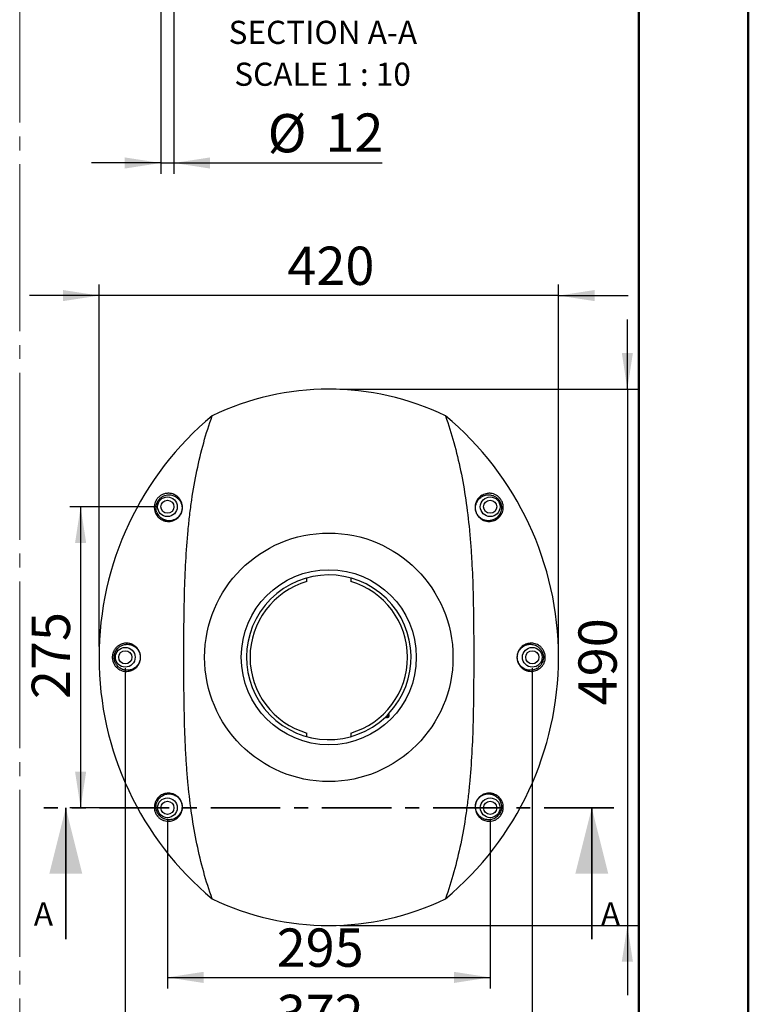
# Model space of a CAD drawing. Units: millimetres. Extents: x 0 to 297, y 0 to 210.
# Drawn here: x 230 to 297, y 50 to 140 of the extents above; entities that cross this region are included whole.
import ezdxf

# ---------------------------------------------------------------- set-up
doc = ezdxf.new("R2010")
doc.units = ezdxf.units.MM
for name, pattern in [('SLD-Center', [19.05, 15.24, -1.27, 1.27, -1.27]), ('SLD-Chain', [10.16, 6.35, -1.27, 1.27, -1.27]), ('SLD-Solid', [0])]:
    doc.linetypes.add(name, pattern=pattern)
doc.layers.add('DEFAULT', color=179, linetype='SLD-Solid')
doc.styles.add('SLDTEXTSTYLE2', font='GOTHIC.TTF', dxfattribs={"width": 0.913})
doc.dimstyles.new('SLDDIMSTYLE4', dxfattribs={"dimtxt": 3.5, "dimasz": 3.302, "dimexe": 0, "dimexo": 0.0625, "dimgap": 0.875, "dimtad": 1, "dimdec": 0, "dimlfac": 10, "dimrnd": 1e-09, "dimzin": 12, "dimdsep": 46, "dimtxsty": 'SLDTEXTSTYLE2', "dimsah": 1, "dimcen": 0.09, "dimadec": 0, "dimazin": 3, "dimtfac": 1, "dimtdec": 0, "dimtmove": 0, "dimatfit": 0, "dimfxl": 1, "dimfrac": 2, "dimtolj": 1, "dimtzin": 12, "dimarcsym": 0})
doc.dimstyles.new('SLDDIMSTYLE5', dxfattribs={"dimtxt": 3.5, "dimasz": 3.302, "dimexe": 0, "dimexo": 0.0625, "dimgap": 0.875, "dimtad": 1, "dimdec": 0, "dimlfac": 10, "dimrnd": 1e-09, "dimzin": 12, "dimdsep": 46, "dimtxsty": 'SLDTEXTSTYLE2', "dimsah": 1, "dimcen": 0.09, "dimadec": 0, "dimazin": 3, "dimtfac": 1, "dimtdec": 0, "dimtofl": 0, "dimtmove": 0, "dimatfit": 3, "dimfxl": 1, "dimfrac": 2, "dimtolj": 1, "dimtzin": 12, "dimarcsym": 0})

# ---------------------------------------------------------------- blocks, each defined once
blk = doc.blocks.new('_D_11')
at = {"layer": 'DEFAULT', "transparency": 16777216}
for p, q in [((237.648, 82.697), (237.648, 115.738)), ((279.648, 82.697), (279.648, 115.738)), ((237.648, 114.738), (231.298, 114.738)), ((279.648, 114.738), (237.648, 114.738)), ((279.648, 114.738), (285.998, 114.738))]:
    blk.add_line(p, q, dxfattribs=at)
for points in [[(237.648, 114.738), (234.346, 115.246), (234.346, 114.23)], [(279.648, 114.738), (282.95, 114.23), (282.95, 115.246)]]:
    blk.add_solid(points, dxfattribs=at)
at = {"layer": 'DEFAULT', "transparency": 16777216, "insert": (254.867, 119.209), "char_height": 3.5, "attachment_point": 1, "style": 'SLDTEXTSTYLE2'}
blk.add_mtext('420', dxfattribs=at)
blk = doc.blocks.new('_D_12')
at = {"layer": 'DEFAULT', "transparency": 16777216}
for p, q in [((285.936, 106.197), (285.936, 112.547)), ((259.648, 106.197), (286.936, 106.197)), ((285.936, 106.197), (285.936, 57.197)), ((259.648, 57.197), (286.936, 57.197)), ((285.936, 57.197), (285.936, 50.847))]:
    blk.add_line(p, q, dxfattribs=at)
for points in [[(285.936, 106.197), (286.444, 109.499), (285.428, 109.499)], [(285.936, 57.197), (285.428, 53.895), (286.444, 53.895)]]:
    blk.add_solid(points, dxfattribs=at)
at = {"layer": 'DEFAULT', "transparency": 16777216, "insert": (281.465, 77.313), "char_height": 3.5, "attachment_point": 1, "rotation": 90, "style": 'SLDTEXTSTYLE2'}
blk.add_mtext('490', dxfattribs=at)
blk = doc.blocks.new('_D_13')
at = {"layer": 'DEFAULT', "transparency": 16777216}
for p, q in [((243.898, 66.947), (243.898, 51.456)), ((273.398, 66.947), (273.398, 51.456)), ((243.898, 52.456), (273.398, 52.456))]:
    blk.add_line(p, q, dxfattribs=at)
for points in [[(243.898, 52.456), (247.2, 51.948), (247.2, 52.964)], [(273.398, 52.456), (270.096, 52.964), (270.096, 51.948)]]:
    blk.add_solid(points, dxfattribs=at)
at = {"layer": 'DEFAULT', "transparency": 16777216, "insert": (253.886, 56.926), "char_height": 3.5, "attachment_point": 1, "style": 'SLDTEXTSTYLE2'}
blk.add_mtext('295', dxfattribs=at)
blk = doc.blocks.new('_D_14')
at = {"layer": 'DEFAULT', "transparency": 16777216}
for p, q in [((240.048, 80.697), (240.048, 45.399)), ((277.248, 80.697), (277.248, 45.399)), ((240.048, 46.399), (277.248, 46.399))]:
    blk.add_line(p, q, dxfattribs=at)
for points in [[(240.048, 46.399), (243.35, 45.891), (243.35, 46.907)], [(277.248, 46.399), (273.946, 46.907), (273.946, 45.891)]]:
    blk.add_solid(points, dxfattribs=at)
at = {"layer": 'DEFAULT', "transparency": 16777216, "insert": (253.886, 50.869), "char_height": 3.5, "attachment_point": 1, "style": 'SLDTEXTSTYLE2'}
blk.add_mtext('372', dxfattribs=at)
blk = doc.blocks.new('_D_15')
at = {"layer": 'DEFAULT', "transparency": 16777216}
for p, q in [((242.898, 95.447), (234.965, 95.447)), ((235.965, 95.447), (235.965, 67.947)), ((242.898, 67.947), (234.965, 67.947))]:
    blk.add_line(p, q, dxfattribs=at)
for points in [[(235.965, 95.447), (235.457, 92.145), (236.473, 92.145)], [(235.965, 67.947), (236.473, 71.249), (235.457, 71.249)]]:
    blk.add_solid(points, dxfattribs=at)
at = {"layer": 'DEFAULT', "transparency": 16777216, "insert": (231.495, 77.881), "char_height": 3.5, "attachment_point": 1, "rotation": 90, "style": 'SLDTEXTSTYLE2'}
blk.add_mtext('275', dxfattribs=at)
blk = doc.blocks.new('_D_16')
at = {"layer": 'DEFAULT', "transparency": 16777216}
for p, q in [((243.298, 140.885), (243.298, 125.849)), ((244.498, 140.885), (244.498, 125.849)), ((243.298, 126.849), (236.948, 126.849)), ((243.298, 126.849), (244.498, 126.849)), ((244.498, 126.849), (263.511, 126.849))]:
    blk.add_line(p, q, dxfattribs=at)
for points in [[(243.298, 126.849), (239.996, 127.357), (239.996, 126.341)], [(244.498, 126.849), (247.8, 126.341), (247.8, 127.357)]]:
    blk.add_solid(points, dxfattribs=at)
at = {"layer": 'DEFAULT', "transparency": 16777216, "char_height": 3.5, "attachment_point": 1, "style": 'SLDTEXTSTYLE2'}
for s, insert in [('%%c', (253.06, 131.319)), ('12', (258.339, 131.373))]:
    blk.add_mtext(s, dxfattribs=dict(at, insert=insert))
blk = doc.blocks.new('SW_NOTE_0_2')
at = {"layer": 'DEFAULT', "color": 0, "char_height": 2.11667, "attachment_point": 2, "style": 'SLDTEXTSTYLE2'}
for s, insert in [('SECTION A-A', (8.566, 2.704)), ('SCALE 1 : 10', (8.541, -1.119))]:
    blk.add_mtext(s, dxfattribs=dict(at, insert=insert))

msp = doc.modelspace()

# ---------------------------------------------------------------- linework, layer by layer
at = {"color": 7, "linetype": 'SLD-Solid', "lineweight": 50}
for p, q in [((296.992, 0), (296.992, 210)), ((286.992, 200), (286.992, 10.144))]:
    msp.add_line(p, q, dxfattribs=at)
at = {"color": 7, "linetype": 'SLD-Center', "lineweight": 18}
msp.add_line((230.396, 164.829), (230.396, 45.212), dxfattribs=at)
at = {"color": 7, "linetype": 'SLD-Solid', "lineweight": 25}
for p, q in [((256.648, 88.614), (256.648, 88.946)), ((260.648, 88.946), (260.648, 88.614)), ((264.105, 76.523), (263.822, 76.24)), ((256.648, 74.448), (256.648, 74.78)), ((260.648, 74.78), (260.648, 74.448))]:
    msp.add_line(p, q, dxfattribs=at)
at = {"color": 7, "linetype": 'SLD-Chain', "lineweight": 35}
msp.add_line((284.688, 67.947), (232.608, 67.947), dxfattribs=at)
at = {"color": 7, "linetype": 'SLD-Solid', "lineweight": 35}
for p, q in [((234.608, 55.947), (234.608, 67.947)), ((282.688, 55.947), (282.688, 67.947))]:
    msp.add_line(p, q, dxfattribs=at)
at = {"color": 7, "linetype": 'SLD-Solid', "lineweight": 25}
for centre, radius in [((243.898, 95.447), 0.9), ((273.398, 95.447), 0.9), ((243.898, 95.447), 0.6), ((273.398, 95.447), 0.6), ((258.648, 81.697), 11.35), ((258.648, 81.697), 8), ((240.048, 81.697), 0.9), ((240.048, 81.697), 0.6), ((277.248, 81.697), 0.9), ((277.248, 81.697), 0.6), ((243.898, 67.947), 0.9), ((243.898, 67.947), 0.6), ((273.398, 67.947), 0.9), ((273.398, 67.947), 0.6)]:
    msp.add_circle(centre, radius, dxfattribs=at)
for centre, radius, start, end in [((258.648, 81.697), 24.5, 64.21057, 115.78943), ((266.348, 81.697), 28.7, 129.76868, 230.23132), ((250.948, 81.697), 28.7, 309.76868, 50.23132), ((258.648, 81.697), 7.52, 316.52387, 313.47613), ((258.648, 81.697), 7.2, 106.12762, 253.87238), ((258.648, 81.697), 7.2, 286.12762, 73.87238), ((263.965, 76.379), 0.2, 224.23807, 45.76193), ((258.648, 81.697), 7.62, 313.68899, 316.31101), ((258.648, 81.697), 24.5, 244.21057, 295.78943)]:
    msp.add_arc(centre, radius, start, end, dxfattribs=at)
for points, knots in [([(247.989, 59.637), (247.703, 60.437), (247.445, 61.255), (246.982, 62.925), (246.777, 63.777), (246.416, 65.517), (246.26, 66.404), (245.993, 68.213), (245.883, 69.135), (245.77, 70.31), (245.748, 70.547), (245.708, 71.02), (245.689, 71.256), (245.636, 71.968), (245.606, 72.444), (245.526, 73.876), (245.49, 74.836), (245.438, 76.768), (245.423, 77.741), (245.405, 79.698), (245.401, 80.683), (245.401, 81.922), (245.401, 82.17), (245.402, 82.668), (245.403, 82.916), (245.406, 83.66), (245.409, 84.153), (245.423, 85.628), (245.438, 86.603), (245.489, 88.538), (245.525, 89.497), (245.63, 91.402), (245.699, 92.347), (245.812, 93.52), (245.835, 93.754), (245.886, 94.221), (245.912, 94.454), (245.996, 95.15), (246.057, 95.609), (246.257, 96.973), (246.414, 97.864), (246.775, 99.61), (246.981, 100.465), (247.445, 102.138), (247.703, 102.957), (247.989, 103.757)], [0, 0, 0, 0, 0.0625, 0.0625, 0.125, 0.125, 0.1875, 0.1875, 0.25, 0.25, 0.265625, 0.265625, 0.28125, 0.28125, 0.3125, 0.3125, 0.375, 0.375, 0.4375, 0.4375, 0.5, 0.5, 0.515625, 0.515625, 0.53125, 0.53125, 0.5625, 0.5625, 0.625, 0.625, 0.6875, 0.6875, 0.75, 0.75, 0.765625, 0.765625, 0.78125, 0.78125, 0.8125, 0.8125, 0.875, 0.875, 0.9375, 0.9375, 1, 1, 1, 1]), ([(269.307, 103.757), (269.593, 102.957), (269.85, 102.139), (270.313, 100.469), (270.518, 99.616), (270.879, 97.877), (271.035, 96.99), (271.302, 95.181), (271.413, 94.259), (271.526, 93.084), (271.547, 92.847), (271.587, 92.374), (271.606, 92.137), (271.659, 91.426), (271.69, 90.95), (271.769, 89.518), (271.806, 88.558), (271.857, 86.625), (271.872, 85.653), (271.891, 83.696), (271.894, 82.711), (271.894, 81.472), (271.894, 81.224), (271.893, 80.726), (271.893, 80.478), (271.89, 79.734), (271.886, 79.241), (271.873, 77.766), (271.858, 76.791), (271.807, 74.856), (271.77, 73.896), (271.665, 71.992), (271.596, 71.046), (271.484, 69.874), (271.46, 69.64), (271.41, 69.173), (271.383, 68.94), (271.3, 68.244), (271.239, 67.784), (271.038, 66.42), (270.882, 65.529), (270.52, 63.784), (270.314, 62.929), (269.851, 61.256), (269.593, 60.437), (269.307, 59.637)], [0, 0, 0, 0, 0.0625, 0.0625, 0.125, 0.125, 0.1875, 0.1875, 0.25, 0.25, 0.265625, 0.265625, 0.28125, 0.28125, 0.3125, 0.3125, 0.375, 0.375, 0.4375, 0.4375, 0.5, 0.5, 0.515625, 0.515625, 0.53125, 0.53125, 0.5625, 0.5625, 0.625, 0.625, 0.6875, 0.6875, 0.75, 0.75, 0.765625, 0.765625, 0.78125, 0.78125, 0.8125, 0.8125, 0.875, 0.875, 0.9375, 0.9375, 1, 1, 1, 1]), ([(245.065, 94.678), (245.008, 94.592), (244.943, 94.516), (244.834, 94.415), (244.796, 94.383), (244.718, 94.326), (244.678, 94.301), (244.598, 94.254), (244.557, 94.233), (244.474, 94.197), (244.433, 94.181), (244.309, 94.141), (244.227, 94.124), (244.104, 94.109), (244.064, 94.107), (243.984, 94.105), (243.945, 94.106), (243.83, 94.114), (243.755, 94.126), (243.645, 94.153), (243.609, 94.164), (243.539, 94.188), (243.505, 94.201), (243.404, 94.246), (243.341, 94.281), (243.25, 94.341), (243.22, 94.362), (243.163, 94.408), (243.135, 94.432), (243.055, 94.507), (243.006, 94.561), (242.917, 94.679), (242.877, 94.742), (242.824, 94.845), (242.807, 94.881), (242.778, 94.955), (242.764, 94.993), (242.73, 95.11), (242.713, 95.192), (242.701, 95.322), (242.699, 95.367), (242.7, 95.457), (242.703, 95.503), (242.711, 95.572), (242.715, 95.596), (242.723, 95.643), (242.728, 95.667), (242.744, 95.738), (242.758, 95.785), (242.784, 95.855), (242.793, 95.879), (242.813, 95.925), (242.824, 95.949), (242.858, 96.017), (242.884, 96.061), (242.94, 96.146), (242.97, 96.186), (243.036, 96.264), (243.071, 96.3), (243.142, 96.367), (243.18, 96.398), (243.257, 96.455), (243.296, 96.48), (243.375, 96.526), (243.415, 96.546), (243.496, 96.583), (243.537, 96.598), (243.658, 96.639), (243.738, 96.656), (243.857, 96.671), (243.896, 96.675), (243.974, 96.677), (244.013, 96.677), (244.128, 96.671), (244.202, 96.66), (244.345, 96.627), (244.415, 96.605), (244.516, 96.562), (244.549, 96.547), (244.614, 96.513), (244.645, 96.495), (244.737, 96.437), (244.795, 96.393), (244.877, 96.319), (244.903, 96.293), (244.954, 96.239), (244.979, 96.21), (245.049, 96.12), (245.091, 96.056), (245.165, 95.917), (245.196, 95.843), (245.245, 95.683), (245.263, 95.599), (245.276, 95.467), (245.278, 95.422), (245.277, 95.329), (245.275, 95.282), (245.263, 95.188), (245.255, 95.141), (245.233, 95.045), (245.219, 94.997), (245.185, 94.903), (245.165, 94.857), (245.119, 94.766), (245.093, 94.721), (245.065, 94.678)], [0, 0, 0, 0, 0.03125, 0.03125, 0.046875, 0.046875, 0.0625, 0.0625, 0.078125, 0.078125, 0.09375, 0.09375, 0.125, 0.125, 0.140625, 0.140625, 0.15625, 0.15625, 0.1875, 0.1875, 0.203125, 0.203125, 0.21875, 0.21875, 0.25, 0.25, 0.265625, 0.265625, 0.28125, 0.28125, 0.3125, 0.3125, 0.34375, 0.34375, 0.359375, 0.359375, 0.375, 0.375, 0.40625, 0.40625, 0.421875, 0.421875, 0.4375, 0.4375, 0.445312, 0.445312, 0.453125, 0.453125, 0.46875, 0.46875, 0.476562, 0.476562, 0.484375, 0.484375, 0.5, 0.5, 0.515625, 0.515625, 0.53125, 0.53125, 0.546875, 0.546875, 0.5625, 0.5625, 0.578125, 0.578125, 0.59375, 0.59375, 0.625, 0.625, 0.640625, 0.640625, 0.65625, 0.65625, 0.6875, 0.6875, 0.71875, 0.71875, 0.734375, 0.734375, 0.75, 0.75, 0.78125, 0.78125, 0.796875, 0.796875, 0.8125, 0.8125, 0.84375, 0.84375, 0.875, 0.875, 0.90625, 0.90625, 0.921875, 0.921875, 0.9375, 0.9375, 0.953125, 0.953125, 0.96875, 0.96875, 0.984375, 0.984375, 1, 1, 1, 1]), ([(245.038, 94.698), (245.092, 94.779), (245.135, 94.865), (245.175, 94.977), (245.182, 94.999), (245.195, 95.044), (245.201, 95.067), (245.216, 95.134), (245.223, 95.178), (245.233, 95.267), (245.235, 95.311), (245.235, 95.396), (245.232, 95.438), (245.223, 95.519), (245.217, 95.559), (245.2, 95.637), (245.19, 95.675), (245.155, 95.784), (245.125, 95.851), (245.074, 95.946), (245.056, 95.977), (245.016, 96.036), (244.996, 96.064), (244.931, 96.145), (244.884, 96.194), (244.784, 96.282), (244.731, 96.322), (244.647, 96.375), (244.618, 96.391), (244.559, 96.421), (244.529, 96.435), (244.438, 96.473), (244.375, 96.493), (244.245, 96.523), (244.178, 96.533), (244.074, 96.539), (244.039, 96.539), (243.968, 96.537), (243.932, 96.534), (243.825, 96.521), (243.752, 96.505), (243.603, 96.457), (243.529, 96.425), (243.437, 96.373), (243.419, 96.362), (243.382, 96.338), (243.364, 96.326), (243.31, 96.287), (243.276, 96.258), (243.225, 96.212), (243.208, 96.196), (243.176, 96.162), (243.16, 96.144), (243.113, 96.09), (243.084, 96.052), (243.031, 95.972), (243.007, 95.931), (242.964, 95.844), (242.945, 95.8), (242.922, 95.734), (242.915, 95.712), (242.902, 95.667), (242.896, 95.645), (242.881, 95.578), (242.873, 95.535), (242.864, 95.449), (242.861, 95.407), (242.861, 95.323), (242.863, 95.282), (242.875, 95.164), (242.89, 95.089), (242.923, 94.983), (242.935, 94.949), (242.962, 94.882), (242.977, 94.85), (243.025, 94.757), (243.061, 94.699), (243.122, 94.618), (243.143, 94.593), (243.188, 94.543), (243.211, 94.519), (243.284, 94.45), (243.335, 94.409), (243.445, 94.336), (243.502, 94.304), (243.593, 94.263), (243.625, 94.25), (243.689, 94.228), (243.721, 94.218), (243.82, 94.192), (243.888, 94.18), (243.994, 94.172), (244.03, 94.171), (244.103, 94.171), (244.14, 94.173), (244.253, 94.185), (244.328, 94.2), (244.443, 94.236), (244.482, 94.25), (244.559, 94.283), (244.597, 94.302), (244.672, 94.344), (244.71, 94.368), (244.783, 94.421), (244.819, 94.45), (244.887, 94.513), (244.92, 94.546), (244.982, 94.619), (245.011, 94.657), (245.038, 94.698)], [0, 0, 0, 0, 0.03125, 0.03125, 0.039063, 0.039063, 0.046875, 0.046875, 0.0625, 0.0625, 0.078125, 0.078125, 0.09375, 0.09375, 0.109375, 0.109375, 0.125, 0.125, 0.15625, 0.15625, 0.171875, 0.171875, 0.1875, 0.1875, 0.21875, 0.21875, 0.25, 0.25, 0.265625, 0.265625, 0.28125, 0.28125, 0.3125, 0.3125, 0.34375, 0.34375, 0.359375, 0.359375, 0.375, 0.375, 0.40625, 0.40625, 0.4375, 0.4375, 0.445313, 0.445313, 0.453125, 0.453125, 0.46875, 0.46875, 0.476563, 0.476563, 0.484375, 0.484375, 0.5, 0.5, 0.515625, 0.515625, 0.53125, 0.53125, 0.539063, 0.539063, 0.546875, 0.546875, 0.5625, 0.5625, 0.578125, 0.578125, 0.59375, 0.59375, 0.625, 0.625, 0.640625, 0.640625, 0.65625, 0.65625, 0.6875, 0.6875, 0.703125, 0.703125, 0.71875, 0.71875, 0.75, 0.75, 0.78125, 0.78125, 0.796875, 0.796875, 0.8125, 0.8125, 0.84375, 0.84375, 0.859375, 0.859375, 0.875, 0.875, 0.90625, 0.90625, 0.921875, 0.921875, 0.9375, 0.9375, 0.953125, 0.953125, 0.96875, 0.96875, 0.984375, 0.984375, 1, 1, 1, 1]), ([(272.679, 94.265), (272.597, 94.31), (272.519, 94.365), (272.426, 94.447), (272.408, 94.465), (272.373, 94.5), (272.355, 94.518), (272.305, 94.575), (272.274, 94.614), (272.216, 94.698), (272.189, 94.742), (272.142, 94.833), (272.121, 94.879), (272.085, 94.972), (272.07, 95.021), (272.045, 95.116), (272.036, 95.164), (272.023, 95.259), (272.019, 95.306), (272.017, 95.399), (272.018, 95.444), (272.025, 95.533), (272.031, 95.576), (272.047, 95.661), (272.057, 95.702), (272.092, 95.824), (272.122, 95.899), (272.194, 96.039), (272.235, 96.104), (272.328, 96.226), (272.378, 96.281), (272.486, 96.381), (272.543, 96.426), (272.634, 96.485), (272.666, 96.504), (272.73, 96.539), (272.763, 96.555), (272.863, 96.598), (272.932, 96.622), (273.075, 96.657), (273.148, 96.668), (273.262, 96.676), (273.301, 96.677), (273.379, 96.676), (273.418, 96.673), (273.537, 96.66), (273.617, 96.644), (273.738, 96.606), (273.779, 96.591), (273.86, 96.556), (273.9, 96.537), (273.979, 96.493), (274.019, 96.468), (274.096, 96.413), (274.134, 96.383), (274.207, 96.318), (274.242, 96.283), (274.292, 96.226), (274.308, 96.206), (274.34, 96.166), (274.355, 96.146), (274.398, 96.083), (274.424, 96.04), (274.46, 95.972), (274.471, 95.949), (274.492, 95.903), (274.502, 95.879), (274.529, 95.809), (274.544, 95.762), (274.562, 95.691), (274.568, 95.667), (274.577, 95.62), (274.581, 95.596), (274.597, 95.479), (274.599, 95.389), (274.585, 95.213), (274.57, 95.13), (274.537, 95.013), (274.525, 94.975), (274.496, 94.9), (274.48, 94.864), (274.429, 94.759), (274.389, 94.695), (274.301, 94.575), (274.253, 94.52), (274.173, 94.443), (274.146, 94.419), (274.089, 94.373), (274.06, 94.351), (273.97, 94.29), (273.907, 94.254), (273.807, 94.208), (273.773, 94.195), (273.704, 94.169), (273.668, 94.158), (273.559, 94.129), (273.484, 94.116), (273.331, 94.104), (273.252, 94.104), (273.088, 94.12), (273.006, 94.136), (272.843, 94.186), (272.761, 94.22), (272.679, 94.265)], [0, 0, 0, 0, 0.03125, 0.03125, 0.039062, 0.039062, 0.046875, 0.046875, 0.0625, 0.0625, 0.078125, 0.078125, 0.09375, 0.09375, 0.109375, 0.109375, 0.125, 0.125, 0.140625, 0.140625, 0.15625, 0.15625, 0.171875, 0.171875, 0.1875, 0.1875, 0.21875, 0.21875, 0.25, 0.25, 0.28125, 0.28125, 0.3125, 0.3125, 0.328125, 0.328125, 0.34375, 0.34375, 0.375, 0.375, 0.40625, 0.40625, 0.421875, 0.421875, 0.4375, 0.4375, 0.46875, 0.46875, 0.484375, 0.484375, 0.5, 0.5, 0.515625, 0.515625, 0.53125, 0.53125, 0.546875, 0.546875, 0.554687, 0.554687, 0.5625, 0.5625, 0.578125, 0.578125, 0.585937, 0.585937, 0.59375, 0.59375, 0.609375, 0.609375, 0.617187, 0.617187, 0.625, 0.625, 0.65625, 0.65625, 0.6875, 0.6875, 0.703125, 0.703125, 0.71875, 0.71875, 0.75, 0.75, 0.78125, 0.78125, 0.796875, 0.796875, 0.8125, 0.8125, 0.84375, 0.84375, 0.859375, 0.859375, 0.875, 0.875, 0.90625, 0.90625, 0.9375, 0.9375, 0.96875, 0.96875, 1, 1, 1, 1]), ([(272.674, 94.315), (272.751, 94.274), (272.827, 94.243), (272.942, 94.209), (272.98, 94.199), (273.056, 94.185), (273.094, 94.18), (273.206, 94.169), (273.278, 94.169), (273.384, 94.179), (273.418, 94.184), (273.487, 94.196), (273.52, 94.203), (273.62, 94.23), (273.683, 94.254), (273.803, 94.309), (273.86, 94.342), (273.941, 94.397), (273.968, 94.417), (274.019, 94.459), (274.044, 94.481), (274.116, 94.55), (274.16, 94.6), (274.24, 94.708), (274.276, 94.765), (274.323, 94.859), (274.338, 94.891), (274.364, 94.959), (274.376, 94.993), (274.407, 95.101), (274.422, 95.176), (274.433, 95.295), (274.435, 95.337), (274.433, 95.42), (274.43, 95.462), (274.42, 95.549), (274.412, 95.593), (274.39, 95.682), (274.377, 95.726), (274.352, 95.792), (274.344, 95.814), (274.324, 95.858), (274.314, 95.88), (274.281, 95.944), (274.256, 95.985), (274.215, 96.045), (274.201, 96.064), (274.172, 96.102), (274.156, 96.121), (274.109, 96.174), (274.076, 96.207), (274.008, 96.268), (273.972, 96.297), (273.9, 96.347), (273.864, 96.37), (273.791, 96.411), (273.754, 96.429), (273.679, 96.46), (273.642, 96.474), (273.531, 96.508), (273.459, 96.523), (273.315, 96.539), (273.244, 96.541), (273.106, 96.532), (273.039, 96.521), (272.91, 96.49), (272.847, 96.469), (272.755, 96.43), (272.725, 96.416), (272.667, 96.385), (272.638, 96.369), (272.555, 96.315), (272.502, 96.275), (272.403, 96.186), (272.357, 96.136), (272.271, 96.026), (272.232, 95.967), (272.165, 95.84), (272.136, 95.772), (272.09, 95.624), (272.074, 95.546), (272.062, 95.423), (272.06, 95.381), (272.061, 95.294), (272.064, 95.251), (272.075, 95.162), (272.083, 95.118), (272.099, 95.05), (272.105, 95.028), (272.119, 94.983), (272.126, 94.96), (272.151, 94.894), (272.17, 94.851), (272.203, 94.787), (272.215, 94.766), (272.24, 94.724), (272.253, 94.704), (272.294, 94.644), (272.323, 94.606), (272.37, 94.553), (272.386, 94.536), (272.42, 94.502), (272.437, 94.486), (272.489, 94.439), (272.525, 94.411), (272.598, 94.36), (272.636, 94.336), (272.674, 94.315)], [0, 0, 0, 0, 0.03125, 0.03125, 0.046875, 0.046875, 0.0625, 0.0625, 0.09375, 0.09375, 0.109375, 0.109375, 0.125, 0.125, 0.15625, 0.15625, 0.1875, 0.1875, 0.203125, 0.203125, 0.21875, 0.21875, 0.25, 0.25, 0.28125, 0.28125, 0.296875, 0.296875, 0.3125, 0.3125, 0.34375, 0.34375, 0.359375, 0.359375, 0.375, 0.375, 0.390625, 0.390625, 0.40625, 0.40625, 0.414062, 0.414062, 0.421875, 0.421875, 0.4375, 0.4375, 0.445312, 0.445312, 0.453125, 0.453125, 0.46875, 0.46875, 0.484375, 0.484375, 0.5, 0.5, 0.515625, 0.515625, 0.53125, 0.53125, 0.5625, 0.5625, 0.59375, 0.59375, 0.625, 0.625, 0.65625, 0.65625, 0.671875, 0.671875, 0.6875, 0.6875, 0.71875, 0.71875, 0.75, 0.75, 0.78125, 0.78125, 0.8125, 0.8125, 0.84375, 0.84375, 0.859375, 0.859375, 0.875, 0.875, 0.890625, 0.890625, 0.898437, 0.898437, 0.90625, 0.90625, 0.921875, 0.921875, 0.929687, 0.929687, 0.9375, 0.9375, 0.953125, 0.953125, 0.960937, 0.960937, 0.96875, 0.96875, 0.984375, 0.984375, 1, 1, 1, 1]), ([(241.345, 82.203), (241.383, 82.114), (241.412, 82.02), (241.434, 81.895), (241.438, 81.87), (241.444, 81.819), (241.446, 81.794), (241.45, 81.718), (241.45, 81.667), (241.445, 81.59), (241.443, 81.565), (241.436, 81.514), (241.432, 81.489), (241.419, 81.415), (241.407, 81.366), (241.378, 81.272), (241.36, 81.226), (241.322, 81.138), (241.3, 81.096), (241.254, 81.016), (241.229, 80.977), (241.176, 80.905), (241.148, 80.871), (241.062, 80.775), (241, 80.719), (240.869, 80.62), (240.801, 80.579), (240.663, 80.51), (240.592, 80.483), (240.484, 80.451), (240.447, 80.443), (240.375, 80.428), (240.338, 80.422), (240.229, 80.41), (240.156, 80.408), (240.047, 80.414), (240.011, 80.417), (239.938, 80.427), (239.902, 80.434), (239.794, 80.458), (239.724, 80.481), (239.587, 80.538), (239.52, 80.573), (239.421, 80.635), (239.389, 80.658), (239.325, 80.708), (239.295, 80.734), (239.205, 80.818), (239.149, 80.881), (239.046, 81.026), (239.001, 81.105), (238.945, 81.235), (238.928, 81.281), (238.9, 81.375), (238.888, 81.423), (238.875, 81.498), (238.871, 81.523), (238.865, 81.573), (238.863, 81.599), (238.859, 81.676), (238.859, 81.727), (238.864, 81.803), (238.866, 81.828), (238.872, 81.879), (238.876, 81.904), (238.89, 81.978), (238.902, 82.027), (238.924, 82.097), (238.931, 82.12), (238.948, 82.165), (238.957, 82.188), (238.986, 82.253), (239.007, 82.294), (239.052, 82.373), (239.076, 82.41), (239.127, 82.482), (239.155, 82.516), (239.239, 82.611), (239.299, 82.666), (239.393, 82.739), (239.426, 82.761), (239.492, 82.803), (239.525, 82.822), (239.627, 82.875), (239.696, 82.903), (239.837, 82.947), (239.908, 82.963), (240.017, 82.977), (240.054, 82.981), (240.127, 82.984), (240.163, 82.985), (240.272, 82.981), (240.345, 82.972), (240.453, 82.95), (240.489, 82.941), (240.561, 82.92), (240.597, 82.907), (240.704, 82.865), (240.774, 82.83), (240.874, 82.768), (240.907, 82.745), (240.972, 82.696), (241.004, 82.669), (241.098, 82.583), (241.155, 82.519), (241.26, 82.373), (241.307, 82.292), (241.345, 82.203)], [0, 0, 0, 0, 0.03125, 0.03125, 0.039062, 0.039062, 0.046875, 0.046875, 0.0625, 0.0625, 0.070312, 0.070312, 0.078125, 0.078125, 0.09375, 0.09375, 0.109375, 0.109375, 0.125, 0.125, 0.140625, 0.140625, 0.15625, 0.15625, 0.1875, 0.1875, 0.21875, 0.21875, 0.25, 0.25, 0.265625, 0.265625, 0.28125, 0.28125, 0.3125, 0.3125, 0.328125, 0.328125, 0.34375, 0.34375, 0.375, 0.375, 0.40625, 0.40625, 0.421875, 0.421875, 0.4375, 0.4375, 0.46875, 0.46875, 0.5, 0.5, 0.515625, 0.515625, 0.53125, 0.53125, 0.539063, 0.539063, 0.546875, 0.546875, 0.5625, 0.5625, 0.570313, 0.570313, 0.578125, 0.578125, 0.59375, 0.59375, 0.601563, 0.601563, 0.609375, 0.609375, 0.625, 0.625, 0.640625, 0.640625, 0.65625, 0.65625, 0.6875, 0.6875, 0.703125, 0.703125, 0.71875, 0.71875, 0.75, 0.75, 0.78125, 0.78125, 0.796875, 0.796875, 0.8125, 0.8125, 0.84375, 0.84375, 0.859375, 0.859375, 0.875, 0.875, 0.90625, 0.90625, 0.921875, 0.921875, 0.9375, 0.9375, 0.96875, 0.96875, 1, 1, 1, 1]), ([(241.318, 82.167), (241.282, 82.251), (241.239, 82.325), (241.141, 82.459), (241.086, 82.519), (240.972, 82.623), (240.912, 82.668), (240.788, 82.744), (240.723, 82.776), (240.594, 82.826), (240.528, 82.845), (240.397, 82.872), (240.33, 82.88), (240.23, 82.883), (240.197, 82.883), (240.131, 82.879), (240.098, 82.876), (240, 82.863), (239.935, 82.849), (239.839, 82.82), (239.807, 82.808), (239.744, 82.783), (239.713, 82.769), (239.62, 82.721), (239.561, 82.684), (239.474, 82.619), (239.446, 82.596), (239.391, 82.546), (239.364, 82.519), (239.286, 82.433), (239.238, 82.369), (239.175, 82.261), (239.155, 82.222), (239.119, 82.142), (239.102, 82.101), (239.082, 82.036), (239.075, 82.014), (239.064, 81.969), (239.058, 81.945), (239.045, 81.876), (239.038, 81.829), (239.032, 81.733), (239.031, 81.685), (239.036, 81.588), (239.042, 81.54), (239.054, 81.47), (239.059, 81.447), (239.069, 81.402), (239.075, 81.379), (239.095, 81.313), (239.111, 81.271), (239.146, 81.19), (239.165, 81.152), (239.207, 81.078), (239.229, 81.043), (239.299, 80.945), (239.35, 80.887), (239.432, 80.81), (239.461, 80.786), (239.518, 80.741), (239.547, 80.72), (239.636, 80.663), (239.697, 80.631), (239.791, 80.592), (239.823, 80.58), (239.887, 80.559), (239.919, 80.55), (240.017, 80.527), (240.082, 80.518), (240.214, 80.509), (240.28, 80.511), (240.38, 80.521), (240.414, 80.526), (240.48, 80.538), (240.513, 80.546), (240.611, 80.573), (240.675, 80.597), (240.802, 80.657), (240.864, 80.694), (240.955, 80.76), (240.985, 80.784), (241.043, 80.835), (241.071, 80.862), (241.126, 80.92), (241.152, 80.951), (241.202, 81.017), (241.226, 81.053), (241.27, 81.127), (241.291, 81.165), (241.318, 81.226), (241.327, 81.247), (241.344, 81.29), (241.352, 81.311), (241.373, 81.378), (241.385, 81.423), (241.398, 81.493), (241.402, 81.516), (241.409, 81.564), (241.411, 81.588), (241.416, 81.661), (241.417, 81.709), (241.412, 81.805), (241.407, 81.853), (241.382, 81.995), (241.355, 82.084), (241.318, 82.167)], [0, 0, 0, 0, 0.03125, 0.03125, 0.0625, 0.0625, 0.09375, 0.09375, 0.125, 0.125, 0.15625, 0.15625, 0.1875, 0.1875, 0.203125, 0.203125, 0.21875, 0.21875, 0.25, 0.25, 0.265625, 0.265625, 0.28125, 0.28125, 0.3125, 0.3125, 0.328125, 0.328125, 0.34375, 0.34375, 0.375, 0.375, 0.390625, 0.390625, 0.40625, 0.40625, 0.414062, 0.414062, 0.421875, 0.421875, 0.4375, 0.4375, 0.453125, 0.453125, 0.46875, 0.46875, 0.476562, 0.476562, 0.484375, 0.484375, 0.5, 0.5, 0.515625, 0.515625, 0.53125, 0.53125, 0.5625, 0.5625, 0.578125, 0.578125, 0.59375, 0.59375, 0.625, 0.625, 0.640625, 0.640625, 0.65625, 0.65625, 0.6875, 0.6875, 0.71875, 0.71875, 0.734375, 0.734375, 0.75, 0.75, 0.78125, 0.78125, 0.8125, 0.8125, 0.828125, 0.828125, 0.84375, 0.84375, 0.859375, 0.859375, 0.875, 0.875, 0.890625, 0.890625, 0.898438, 0.898438, 0.90625, 0.90625, 0.921875, 0.921875, 0.929688, 0.929688, 0.9375, 0.9375, 0.953125, 0.953125, 0.96875, 0.96875, 1, 1, 1, 1]), ([(275.996, 82.299), (276.041, 82.382), (276.092, 82.456), (276.176, 82.556), (276.205, 82.588), (276.266, 82.647), (276.298, 82.675), (276.394, 82.752), (276.461, 82.795), (276.564, 82.85), (276.599, 82.867), (276.669, 82.896), (276.705, 82.91), (276.813, 82.945), (276.885, 82.961), (277.03, 82.981), (277.103, 82.986), (277.249, 82.982), (277.322, 82.973), (277.466, 82.945), (277.536, 82.925), (277.675, 82.872), (277.743, 82.839), (277.843, 82.779), (277.875, 82.757), (277.94, 82.711), (277.971, 82.686), (278.062, 82.605), (278.119, 82.544), (278.226, 82.405), (278.273, 82.328), (278.333, 82.201), (278.351, 82.157), (278.383, 82.065), (278.396, 82.017), (278.412, 81.944), (278.416, 81.919), (278.424, 81.869), (278.427, 81.844), (278.435, 81.768), (278.437, 81.717), (278.435, 81.64), (278.433, 81.615), (278.429, 81.564), (278.426, 81.539), (278.415, 81.463), (278.405, 81.414), (278.379, 81.319), (278.364, 81.272), (278.329, 81.182), (278.309, 81.14), (278.266, 81.059), (278.243, 81.02), (278.193, 80.946), (278.167, 80.911), (278.085, 80.812), (278.026, 80.754), (277.933, 80.678), (277.901, 80.654), (277.836, 80.61), (277.802, 80.59), (277.701, 80.534), (277.633, 80.504), (277.493, 80.456), (277.422, 80.438), (277.313, 80.421), (277.276, 80.416), (277.204, 80.411), (277.167, 80.41), (277.058, 80.41), (276.985, 80.417), (276.877, 80.436), (276.84, 80.444), (276.768, 80.464), (276.732, 80.475), (276.624, 80.514), (276.555, 80.546), (276.453, 80.606), (276.419, 80.627), (276.354, 80.674), (276.321, 80.7), (276.226, 80.782), (276.167, 80.844), (276.086, 80.949), (276.06, 80.986), (276.012, 81.065), (275.99, 81.106), (275.949, 81.192), (275.931, 81.236), (275.907, 81.306), (275.9, 81.33), (275.886, 81.378), (275.88, 81.402), (275.865, 81.475), (275.857, 81.525), (275.85, 81.6), (275.848, 81.626), (275.846, 81.677), (275.846, 81.703), (275.849, 81.832), (275.864, 81.932), (275.916, 82.126), (275.952, 82.215), (275.996, 82.299)], [0, 0, 0, 0, 0.03125, 0.03125, 0.046875, 0.046875, 0.0625, 0.0625, 0.09375, 0.09375, 0.109375, 0.109375, 0.125, 0.125, 0.15625, 0.15625, 0.1875, 0.1875, 0.21875, 0.21875, 0.25, 0.25, 0.28125, 0.28125, 0.296875, 0.296875, 0.3125, 0.3125, 0.34375, 0.34375, 0.375, 0.375, 0.390625, 0.390625, 0.40625, 0.40625, 0.414063, 0.414063, 0.421875, 0.421875, 0.4375, 0.4375, 0.445313, 0.445313, 0.453125, 0.453125, 0.46875, 0.46875, 0.484375, 0.484375, 0.5, 0.5, 0.515625, 0.515625, 0.53125, 0.53125, 0.5625, 0.5625, 0.578125, 0.578125, 0.59375, 0.59375, 0.625, 0.625, 0.65625, 0.65625, 0.671875, 0.671875, 0.6875, 0.6875, 0.71875, 0.71875, 0.734375, 0.734375, 0.75, 0.75, 0.78125, 0.78125, 0.796875, 0.796875, 0.8125, 0.8125, 0.84375, 0.84375, 0.859375, 0.859375, 0.875, 0.875, 0.890625, 0.890625, 0.898438, 0.898438, 0.90625, 0.90625, 0.921875, 0.921875, 0.929688, 0.929688, 0.9375, 0.9375, 0.96875, 0.96875, 1, 1, 1, 1]), ([(276.02, 82.256), (275.978, 82.178), (275.944, 82.095), (275.914, 81.981), (275.908, 81.958), (275.899, 81.911), (275.895, 81.888), (275.885, 81.817), (275.881, 81.77), (275.879, 81.697), (275.879, 81.673), (275.881, 81.624), (275.883, 81.6), (275.89, 81.528), (275.898, 81.482), (275.919, 81.389), (275.932, 81.344), (275.963, 81.257), (275.981, 81.216), (276.02, 81.136), (276.042, 81.098), (276.087, 81.026), (276.112, 80.992), (276.163, 80.928), (276.189, 80.898), (276.245, 80.842), (276.273, 80.815), (276.361, 80.741), (276.422, 80.7), (276.516, 80.647), (276.548, 80.631), (276.612, 80.602), (276.645, 80.589), (276.743, 80.555), (276.809, 80.538), (276.941, 80.516), (277.007, 80.511), (277.139, 80.511), (277.206, 80.517), (277.337, 80.539), (277.401, 80.556), (277.527, 80.6), (277.59, 80.627), (277.681, 80.677), (277.711, 80.696), (277.77, 80.736), (277.799, 80.757), (277.884, 80.827), (277.938, 80.879), (278.014, 80.97), (278.038, 81.002), (278.084, 81.07), (278.105, 81.105), (278.145, 81.18), (278.163, 81.22), (278.197, 81.303), (278.211, 81.346), (278.235, 81.435), (278.244, 81.482), (278.258, 81.577), (278.262, 81.625), (278.264, 81.721), (278.262, 81.769), (278.252, 81.865), (278.244, 81.912), (278.229, 81.98), (278.223, 82.003), (278.21, 82.047), (278.203, 82.069), (278.18, 82.133), (278.163, 82.174), (278.126, 82.252), (278.105, 82.288), (278.061, 82.359), (278.038, 82.392), (277.964, 82.486), (277.912, 82.541), (277.828, 82.613), (277.8, 82.636), (277.741, 82.678), (277.711, 82.698), (277.621, 82.751), (277.56, 82.781), (277.434, 82.828), (277.369, 82.847), (277.238, 82.873), (277.172, 82.88), (277.04, 82.884), (276.974, 82.881), (276.875, 82.867), (276.842, 82.861), (276.775, 82.846), (276.742, 82.837), (276.644, 82.806), (276.58, 82.779), (276.485, 82.73), (276.454, 82.712), (276.392, 82.672), (276.361, 82.65), (276.272, 82.58), (276.215, 82.526), (276.111, 82.404), (276.062, 82.334), (276.02, 82.256)], [0, 0, 0, 0, 0.03125, 0.03125, 0.039063, 0.039063, 0.046875, 0.046875, 0.0625, 0.0625, 0.070313, 0.070313, 0.078125, 0.078125, 0.09375, 0.09375, 0.109375, 0.109375, 0.125, 0.125, 0.140625, 0.140625, 0.15625, 0.15625, 0.171875, 0.171875, 0.1875, 0.1875, 0.21875, 0.21875, 0.234375, 0.234375, 0.25, 0.25, 0.28125, 0.28125, 0.3125, 0.3125, 0.34375, 0.34375, 0.375, 0.375, 0.40625, 0.40625, 0.421875, 0.421875, 0.4375, 0.4375, 0.46875, 0.46875, 0.484375, 0.484375, 0.5, 0.5, 0.515625, 0.515625, 0.53125, 0.53125, 0.546875, 0.546875, 0.5625, 0.5625, 0.578125, 0.578125, 0.59375, 0.59375, 0.601563, 0.601563, 0.609375, 0.609375, 0.625, 0.625, 0.640625, 0.640625, 0.65625, 0.65625, 0.6875, 0.6875, 0.703125, 0.703125, 0.71875, 0.71875, 0.75, 0.75, 0.78125, 0.78125, 0.8125, 0.8125, 0.84375, 0.84375, 0.859375, 0.859375, 0.875, 0.875, 0.90625, 0.90625, 0.921875, 0.921875, 0.9375, 0.9375, 0.96875, 0.96875, 1, 1, 1, 1]), ([(244.617, 69.129), (244.699, 69.083), (244.777, 69.029), (244.869, 68.946), (244.887, 68.929), (244.923, 68.894), (244.94, 68.875), (244.99, 68.819), (245.021, 68.779), (245.079, 68.696), (245.106, 68.651), (245.154, 68.561), (245.174, 68.515), (245.211, 68.421), (245.226, 68.373), (245.25, 68.278), (245.259, 68.23), (245.272, 68.135), (245.276, 68.088), (245.279, 67.995), (245.277, 67.95), (245.27, 67.861), (245.264, 67.818), (245.248, 67.733), (245.239, 67.691), (245.203, 67.57), (245.173, 67.495), (245.102, 67.355), (245.06, 67.289), (244.968, 67.168), (244.917, 67.113), (244.81, 67.013), (244.752, 66.968), (244.661, 66.909), (244.63, 66.89), (244.565, 66.855), (244.532, 66.839), (244.432, 66.796), (244.363, 66.772), (244.221, 66.737), (244.147, 66.725), (244.033, 66.718), (243.994, 66.717), (243.916, 66.718), (243.877, 66.721), (243.759, 66.734), (243.679, 66.75), (243.557, 66.788), (243.516, 66.803), (243.436, 66.838), (243.396, 66.857), (243.316, 66.901), (243.277, 66.926), (243.199, 66.981), (243.161, 67.011), (243.089, 67.076), (243.054, 67.111), (243.003, 67.168), (242.987, 67.188), (242.956, 67.228), (242.941, 67.248), (242.897, 67.311), (242.871, 67.354), (242.835, 67.422), (242.824, 67.445), (242.803, 67.491), (242.793, 67.514), (242.766, 67.585), (242.751, 67.632), (242.733, 67.703), (242.728, 67.727), (242.719, 67.774), (242.715, 67.798), (242.699, 67.915), (242.697, 68.005), (242.71, 68.181), (242.725, 68.264), (242.758, 68.381), (242.771, 68.419), (242.799, 68.494), (242.815, 68.53), (242.867, 68.635), (242.906, 68.699), (242.994, 68.819), (243.043, 68.874), (243.122, 68.951), (243.15, 68.975), (243.206, 69.021), (243.236, 69.043), (243.325, 69.104), (243.389, 69.14), (243.488, 69.185), (243.522, 69.199), (243.592, 69.224), (243.628, 69.236), (243.736, 69.264), (243.811, 69.278), (243.965, 69.29), (244.044, 69.29), (244.207, 69.274), (244.289, 69.257), (244.453, 69.208), (244.535, 69.174), (244.617, 69.129)], [0, 0, 0, 0, 0.03125, 0.03125, 0.039062, 0.039062, 0.046875, 0.046875, 0.0625, 0.0625, 0.078125, 0.078125, 0.09375, 0.09375, 0.109375, 0.109375, 0.125, 0.125, 0.140625, 0.140625, 0.15625, 0.15625, 0.171875, 0.171875, 0.1875, 0.1875, 0.21875, 0.21875, 0.25, 0.25, 0.28125, 0.28125, 0.3125, 0.3125, 0.328125, 0.328125, 0.34375, 0.34375, 0.375, 0.375, 0.40625, 0.40625, 0.421875, 0.421875, 0.4375, 0.4375, 0.46875, 0.46875, 0.484375, 0.484375, 0.5, 0.5, 0.515625, 0.515625, 0.53125, 0.53125, 0.546875, 0.546875, 0.554687, 0.554687, 0.5625, 0.5625, 0.578125, 0.578125, 0.585937, 0.585937, 0.59375, 0.59375, 0.609375, 0.609375, 0.617187, 0.617187, 0.625, 0.625, 0.65625, 0.65625, 0.6875, 0.6875, 0.703125, 0.703125, 0.71875, 0.71875, 0.75, 0.75, 0.78125, 0.78125, 0.796875, 0.796875, 0.8125, 0.8125, 0.84375, 0.84375, 0.859375, 0.859375, 0.875, 0.875, 0.90625, 0.90625, 0.9375, 0.9375, 0.96875, 0.96875, 1, 1, 1, 1]), ([(272.231, 68.716), (272.288, 68.802), (272.353, 68.878), (272.462, 68.979), (272.5, 69.011), (272.577, 69.068), (272.617, 69.093), (272.698, 69.14), (272.739, 69.161), (272.822, 69.197), (272.863, 69.213), (272.986, 69.253), (273.068, 69.27), (273.191, 69.284), (273.231, 69.287), (273.311, 69.289), (273.35, 69.288), (273.466, 69.28), (273.541, 69.268), (273.65, 69.241), (273.686, 69.23), (273.756, 69.206), (273.791, 69.192), (273.891, 69.148), (273.955, 69.113), (274.046, 69.053), (274.075, 69.031), (274.133, 68.986), (274.16, 68.962), (274.24, 68.887), (274.289, 68.833), (274.379, 68.715), (274.419, 68.651), (274.472, 68.548), (274.488, 68.513), (274.518, 68.439), (274.531, 68.401), (274.566, 68.284), (274.582, 68.202), (274.594, 68.072), (274.596, 68.027), (274.595, 67.937), (274.592, 67.891), (274.584, 67.822), (274.581, 67.798), (274.572, 67.751), (274.568, 67.727), (274.551, 67.656), (274.537, 67.609), (274.512, 67.538), (274.502, 67.515), (274.482, 67.469), (274.472, 67.445), (274.437, 67.377), (274.412, 67.333), (274.356, 67.248), (274.325, 67.207), (274.259, 67.13), (274.225, 67.094), (274.153, 67.027), (274.115, 66.996), (274.038, 66.939), (273.999, 66.914), (273.92, 66.868), (273.88, 66.847), (273.8, 66.811), (273.759, 66.796), (273.637, 66.755), (273.557, 66.738), (273.439, 66.723), (273.399, 66.719), (273.321, 66.717), (273.282, 66.717), (273.168, 66.723), (273.094, 66.734), (272.95, 66.767), (272.881, 66.789), (272.78, 66.832), (272.747, 66.847), (272.682, 66.881), (272.65, 66.899), (272.558, 66.957), (272.5, 67.001), (272.419, 67.075), (272.392, 67.101), (272.341, 67.155), (272.316, 67.184), (272.246, 67.273), (272.204, 67.338), (272.131, 67.477), (272.099, 67.551), (272.05, 67.711), (272.033, 67.795), (272.019, 67.927), (272.017, 67.972), (272.018, 68.065), (272.021, 68.111), (272.032, 68.206), (272.04, 68.253), (272.062, 68.348), (272.077, 68.397), (272.111, 68.491), (272.131, 68.537), (272.176, 68.628), (272.202, 68.673), (272.231, 68.716)], [0, 0, 0, 0, 0.03125, 0.03125, 0.046875, 0.046875, 0.0625, 0.0625, 0.078125, 0.078125, 0.09375, 0.09375, 0.125, 0.125, 0.140625, 0.140625, 0.15625, 0.15625, 0.1875, 0.1875, 0.203125, 0.203125, 0.21875, 0.21875, 0.25, 0.25, 0.265625, 0.265625, 0.28125, 0.28125, 0.3125, 0.3125, 0.34375, 0.34375, 0.359375, 0.359375, 0.375, 0.375, 0.40625, 0.40625, 0.421875, 0.421875, 0.4375, 0.4375, 0.445312, 0.445312, 0.453125, 0.453125, 0.46875, 0.46875, 0.476562, 0.476562, 0.484375, 0.484375, 0.5, 0.5, 0.515625, 0.515625, 0.53125, 0.53125, 0.546875, 0.546875, 0.5625, 0.5625, 0.578125, 0.578125, 0.59375, 0.59375, 0.625, 0.625, 0.640625, 0.640625, 0.65625, 0.65625, 0.6875, 0.6875, 0.71875, 0.71875, 0.734375, 0.734375, 0.75, 0.75, 0.78125, 0.78125, 0.796875, 0.796875, 0.8125, 0.8125, 0.84375, 0.84375, 0.875, 0.875, 0.90625, 0.90625, 0.921875, 0.921875, 0.9375, 0.9375, 0.953125, 0.953125, 0.96875, 0.96875, 0.984375, 0.984375, 1, 1, 1, 1]), ([(244.621, 69.078), (244.544, 69.12), (244.468, 69.151), (244.354, 69.185), (244.315, 69.194), (244.239, 69.209), (244.201, 69.214), (244.09, 69.225), (244.017, 69.224), (243.912, 69.215), (243.877, 69.21), (243.809, 69.198), (243.775, 69.19), (243.676, 69.163), (243.613, 69.14), (243.493, 69.085), (243.435, 69.052), (243.354, 68.997), (243.328, 68.977), (243.276, 68.935), (243.251, 68.913), (243.179, 68.844), (243.135, 68.794), (243.055, 68.686), (243.019, 68.628), (242.972, 68.535), (242.958, 68.502), (242.931, 68.435), (242.919, 68.4), (242.888, 68.293), (242.873, 68.218), (242.862, 68.099), (242.861, 68.057), (242.862, 67.974), (242.865, 67.931), (242.876, 67.845), (242.883, 67.801), (242.905, 67.712), (242.918, 67.668), (242.943, 67.602), (242.952, 67.58), (242.971, 67.536), (242.982, 67.514), (243.015, 67.45), (243.039, 67.408), (243.08, 67.349), (243.094, 67.33), (243.124, 67.292), (243.139, 67.273), (243.186, 67.22), (243.219, 67.187), (243.287, 67.126), (243.323, 67.097), (243.395, 67.046), (243.431, 67.024), (243.505, 66.983), (243.542, 66.965), (243.616, 66.934), (243.653, 66.92), (243.764, 66.886), (243.837, 66.871), (243.98, 66.855), (244.052, 66.853), (244.189, 66.862), (244.256, 66.873), (244.386, 66.904), (244.448, 66.925), (244.54, 66.963), (244.57, 66.978), (244.629, 67.009), (244.657, 67.025), (244.74, 67.078), (244.793, 67.119), (244.892, 67.208), (244.939, 67.258), (245.025, 67.368), (245.063, 67.427), (245.131, 67.554), (245.16, 67.622), (245.205, 67.77), (245.221, 67.848), (245.233, 67.971), (245.235, 68.013), (245.234, 68.1), (245.231, 68.143), (245.221, 68.232), (245.213, 68.276), (245.196, 68.343), (245.19, 68.366), (245.177, 68.411), (245.169, 68.433), (245.144, 68.5), (245.125, 68.543), (245.092, 68.607), (245.081, 68.628), (245.056, 68.669), (245.043, 68.69), (245.002, 68.75), (244.972, 68.787), (244.925, 68.841), (244.909, 68.858), (244.876, 68.892), (244.858, 68.908), (244.806, 68.954), (244.77, 68.983), (244.697, 69.034), (244.659, 69.058), (244.621, 69.078)], [0, 0, 0, 0, 0.03125, 0.03125, 0.046875, 0.046875, 0.0625, 0.0625, 0.09375, 0.09375, 0.109375, 0.109375, 0.125, 0.125, 0.15625, 0.15625, 0.1875, 0.1875, 0.203125, 0.203125, 0.21875, 0.21875, 0.25, 0.25, 0.28125, 0.28125, 0.296875, 0.296875, 0.3125, 0.3125, 0.34375, 0.34375, 0.359375, 0.359375, 0.375, 0.375, 0.390625, 0.390625, 0.40625, 0.40625, 0.414062, 0.414062, 0.421875, 0.421875, 0.4375, 0.4375, 0.445312, 0.445312, 0.453125, 0.453125, 0.46875, 0.46875, 0.484375, 0.484375, 0.5, 0.5, 0.515625, 0.515625, 0.53125, 0.53125, 0.5625, 0.5625, 0.59375, 0.59375, 0.625, 0.625, 0.65625, 0.65625, 0.671875, 0.671875, 0.6875, 0.6875, 0.71875, 0.71875, 0.75, 0.75, 0.78125, 0.78125, 0.8125, 0.8125, 0.84375, 0.84375, 0.859375, 0.859375, 0.875, 0.875, 0.890625, 0.890625, 0.898437, 0.898437, 0.90625, 0.90625, 0.921875, 0.921875, 0.929687, 0.929687, 0.9375, 0.9375, 0.953125, 0.953125, 0.960937, 0.960937, 0.96875, 0.96875, 0.984375, 0.984375, 1, 1, 1, 1]), ([(272.257, 68.696), (272.203, 68.615), (272.161, 68.529), (272.121, 68.417), (272.114, 68.395), (272.101, 68.35), (272.095, 68.327), (272.08, 68.26), (272.072, 68.216), (272.063, 68.127), (272.06, 68.083), (272.061, 67.998), (272.063, 67.956), (272.072, 67.875), (272.079, 67.835), (272.095, 67.757), (272.106, 67.719), (272.141, 67.61), (272.17, 67.542), (272.221, 67.448), (272.24, 67.417), (272.279, 67.358), (272.3, 67.33), (272.365, 67.249), (272.411, 67.2), (272.511, 67.112), (272.564, 67.072), (272.648, 67.019), (272.677, 67.003), (272.736, 66.973), (272.766, 66.959), (272.857, 66.921), (272.92, 66.901), (273.05, 66.871), (273.117, 66.861), (273.221, 66.855), (273.257, 66.855), (273.327, 66.857), (273.363, 66.86), (273.471, 66.873), (273.544, 66.889), (273.692, 66.937), (273.767, 66.969), (273.858, 67.021), (273.876, 67.032), (273.913, 67.055), (273.931, 67.068), (273.985, 67.107), (274.02, 67.135), (274.07, 67.182), (274.087, 67.198), (274.12, 67.232), (274.136, 67.249), (274.182, 67.304), (274.211, 67.342), (274.264, 67.421), (274.288, 67.463), (274.331, 67.55), (274.35, 67.594), (274.374, 67.66), (274.381, 67.682), (274.394, 67.726), (274.399, 67.749), (274.415, 67.815), (274.422, 67.859), (274.432, 67.945), (274.434, 67.987), (274.434, 68.071), (274.432, 68.111), (274.42, 68.23), (274.405, 68.304), (274.373, 68.411), (274.361, 68.445), (274.333, 68.512), (274.319, 68.544), (274.271, 68.637), (274.234, 68.695), (274.174, 68.775), (274.152, 68.801), (274.108, 68.851), (274.084, 68.875), (274.012, 68.943), (273.96, 68.984), (273.851, 69.058), (273.793, 69.09), (273.702, 69.131), (273.671, 69.144), (273.607, 69.166), (273.574, 69.176), (273.475, 69.202), (273.407, 69.214), (273.301, 69.222), (273.265, 69.223), (273.192, 69.222), (273.155, 69.22), (273.043, 69.209), (272.967, 69.194), (272.852, 69.158), (272.814, 69.144), (272.736, 69.111), (272.698, 69.092), (272.623, 69.05), (272.586, 69.026), (272.513, 68.973), (272.477, 68.944), (272.408, 68.881), (272.375, 68.848), (272.313, 68.775), (272.284, 68.736), (272.257, 68.696)], [0, 0, 0, 0, 0.03125, 0.03125, 0.039063, 0.039063, 0.046875, 0.046875, 0.0625, 0.0625, 0.078125, 0.078125, 0.09375, 0.09375, 0.109375, 0.109375, 0.125, 0.125, 0.15625, 0.15625, 0.171875, 0.171875, 0.1875, 0.1875, 0.21875, 0.21875, 0.25, 0.25, 0.265625, 0.265625, 0.28125, 0.28125, 0.3125, 0.3125, 0.34375, 0.34375, 0.359375, 0.359375, 0.375, 0.375, 0.40625, 0.40625, 0.4375, 0.4375, 0.445313, 0.445313, 0.453125, 0.453125, 0.46875, 0.46875, 0.476563, 0.476563, 0.484375, 0.484375, 0.5, 0.5, 0.515625, 0.515625, 0.53125, 0.53125, 0.539063, 0.539063, 0.546875, 0.546875, 0.5625, 0.5625, 0.578125, 0.578125, 0.59375, 0.59375, 0.625, 0.625, 0.640625, 0.640625, 0.65625, 0.65625, 0.6875, 0.6875, 0.703125, 0.703125, 0.71875, 0.71875, 0.75, 0.75, 0.78125, 0.78125, 0.796875, 0.796875, 0.8125, 0.8125, 0.84375, 0.84375, 0.859375, 0.859375, 0.875, 0.875, 0.90625, 0.90625, 0.921875, 0.921875, 0.9375, 0.9375, 0.953125, 0.953125, 0.96875, 0.96875, 0.984375, 0.984375, 1, 1, 1, 1])]:
    msp.add_open_spline(points, degree=3, knots=knots, dxfattribs=at)
at = {"color": 7, "linetype": 'SLD-Solid', "lineweight": 35}
for points in [[(234.608, 67.947), (233.108, 61.947), (236.108, 61.947)], [(282.688, 67.947), (281.188, 61.947), (284.188, 61.947)]]:
    msp.add_solid(points, dxfattribs=at)

# ---------------------------------------------------------------- block references
at = {"layer": 'DEFAULT'}
msp.add_blockref('SW_NOTE_0_2', (249.539, 137.136), dxfattribs=at)

# ---------------------------------------------------------------- texts
at = {"color": 7, "linetype": 'Continuous', "char_height": 2.117, "attachment_point": 1, "style": 'SLDTEXTSTYLE2'}
for insert in [(231.686, 59.309), (283.522, 59.309)]:
    msp.add_mtext('A', dxfattribs=dict(at, insert=insert))

# ---------------------------------------------------------------- dimensions: what is measured, and where the dimension line sits
at = {"layer": 'DEFAULT'}
dim = msp.add_linear_dim(base=(244.498, 126.849), p1=(243.298, 141.885), p2=(244.498, 141.885), angle=0, text='%%c<>', dimstyle='SLDDIMSTYLE4', dxfattribs=at)
dim.commit()
dim.dimension.update_dxf_attribs({"geometry": '_D_16', "text_midpoint": (258.286, 126.849), "dimtype": 160})
for base, p1, p2, dimstyle, picture, middle in [((237.648, 114.738), (279.648, 81.697), (237.648, 81.697), 'SLDDIMSTYLE4', '_D_11', (258.746, 114.738)), ((277.248, 46.399), (240.048, 81.697), (277.248, 81.697), 'SLDDIMSTYLE5', '_D_14', (257.765, 46.399)), ((273.398, 52.456), (243.898, 67.947), (273.398, 67.947), 'SLDDIMSTYLE5', '_D_13', (257.765, 52.456))]:
    dim = msp.add_linear_dim(base=base, p1=p1, p2=p2, dimstyle=dimstyle, dxfattribs=at)
    dim.commit()
    dim.dimension.update_dxf_attribs({"geometry": picture, "text_midpoint": middle, "dimtype": 160})
for base, p1, p2, dimstyle, picture, middle in [((285.936, 57.197), (258.648, 106.197), (258.648, 57.197), 'SLDDIMSTYLE4', '_D_12', (285.936, 81.192)), ((235.965, 67.947), (243.898, 95.447), (243.898, 67.947), 'SLDDIMSTYLE5', '_D_15', (235.965, 81.76))]:
    dim = msp.add_linear_dim(base=base, p1=p1, p2=p2, angle=90, dimstyle=dimstyle, dxfattribs=at)
    dim.commit()
    dim.dimension.update_dxf_attribs({"geometry": picture, "text_midpoint": middle, "dimtype": 160})

doc.saveas('drawing.dxf')
